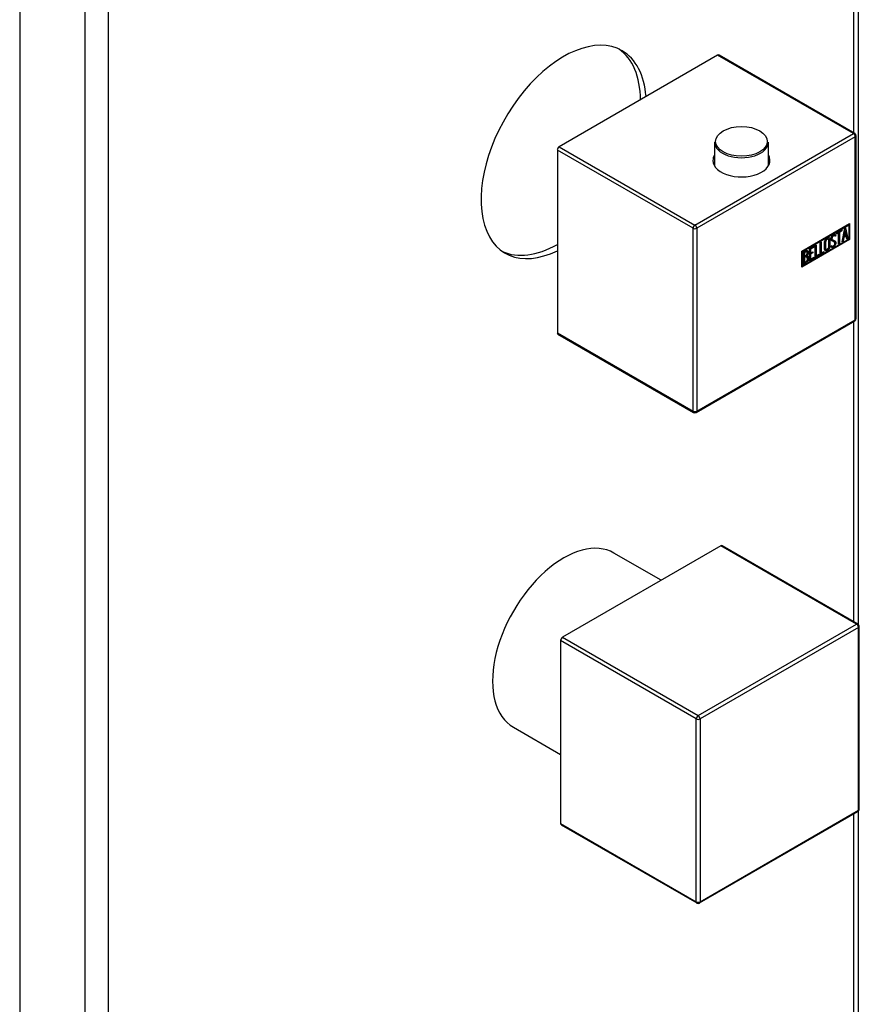
# Model space of a CAD drawing. Units: inches. Extents: x -1223 to -183, y -1520 to 1884.
# Drawn here: x -773 to -619, y -1032 to -851 of the extents above; entities that cross this region are included whole.
import ezdxf

# ---------------------------------------------------------------- set-up
doc = ezdxf.new("R2010")
doc.units = ezdxf.units.IN
for name, color, linetype in [('656193', 7, 'Continuous'), ('752011', 7, 'Continuous'), ('755050', 7, 'Continuous'), ('755055', 7, 'Continuous'), ('Default', 7, 'Continuous')]:
    doc.layers.add(name, color=color, linetype=linetype)

# ---------------------------------------------------------------- blocks, each defined once
blk = doc.blocks.new('SE12')
at = {"layer": '656193', "color": 7, "linetype": 'Continuous', "ltscale": 25.4}
for p, q in [((-773.46, -75.84), (-773.46, -1512.88)), ((-761.44, -1519.82), (-761.44, -82.78)), ((-757.19, -85.23), (-757.19, -1517.37)), ((-619.14, -962.36), (-619.14, -816.93)), ((-620.02, -871.9), (-620.02, -817.46)), ((-620.02, -961.82), (-620.02, -906.59)), ((-620.02, -1058.5), (-620.02, -997.19)), ((-619.14, -1059.01), (-619.14, -996.66))]:
    blk.add_line(p, q, dxfattribs=at)
for centre, start_param, end_param in [((-673.4, -875.4), 0, 3.850687), ((-674.46, -874.79), 5.509981, 6.233832), ((-673.4, -875.4), 5.57984, 6.283185), ((-674.46, -874.79), 3.190946, 3.920529)]:
    blk.add_ellipse(centre, major_axis=(10.75, 18.62), ratio=0.57735, start_param=start_param, end_param=end_param, dxfattribs=at)
at = {"layer": '752011', "color": 7, "linetype": 'Continuous', "ltscale": 25.4}
for p, q in [((-645.07, -857.61), (-674.21, -874.43)), ((-620.11, -872.02), (-645.07, -857.61)), ((-619.86, -871.99), (-644.82, -857.58)), ((-649.25, -888.84), (-620.11, -872.02)), ((-619.76, -872.63), (-648.89, -889.45)), ((-619.76, -906.27), (-619.76, -872.63)), ((-619.61, -906.06), (-619.61, -872.42)), ((-674.21, -874.43), (-649.25, -888.84)), ((-645.64, -873.61), (-645.64, -877.97)), ((-635.74, -877.97), (-635.74, -873.61)), ((-674.56, -875.04), (-674.56, -908.68)), ((-649.6, -889.45), (-674.56, -875.04)), ((-649.6, -923.09), (-649.6, -889.45)), ((-648.89, -889.45), (-648.89, -923.09)), ((-629.58, -893.65), (-620.82, -888.59)), ((-629.51, -893.69), (-621.03, -888.8)), ((-629.44, -893.73), (-620.96, -888.84)), ((-622.17, -891.96), (-621.69, -889.43)), ((-621.69, -889.43), (-621.55, -889.35)), ((-621.61, -889.39), (-621.17, -891.31)), ((-621.55, -889.35), (-621.1, -891.35)), ((-621.03, -888.8), (-620.96, -888.84)), ((-620.96, -888.84), (-620.96, -891.45)), ((-620.89, -888.63), (-620.89, -891.49)), ((-620.82, -888.59), (-620.82, -891.53)), ((-623.43, -890.77), (-623.61, -890.88)), ((-623.36, -890.81), (-623.54, -890.92)), ((-623.46, -890.66), (-623.39, -890.7)), ((-623.46, -890.66), (-623.43, -890.77)), ((-623.43, -890.77), (-623.36, -890.81)), ((-623.39, -890.7), (-623.36, -890.81)), ((-623.23, -890.33), (-622.21, -889.74)), ((-622.88, -890.25), (-623.23, -890.45)), ((-622.81, -890.29), (-623.23, -890.53)), ((-623.23, -890.53), (-623.23, -890.33)), ((-622.88, -890.25), (-622.81, -890.29)), ((-622.81, -892.34), (-622.81, -890.29)), ((-622.28, -889.9), (-622.7, -890.15)), ((-622.7, -890.15), (-622.63, -890.19)), ((-622.7, -890.15), (-622.7, -892.19)), ((-622.21, -889.94), (-622.63, -890.19)), ((-622.63, -890.19), (-622.63, -892.23)), ((-622.28, -889.78), (-622.28, -889.9)), ((-622.28, -889.9), (-622.21, -889.94)), ((-622.21, -889.74), (-622.21, -889.94)), ((-621.92, -891.07), (-622.06, -891.82)), ((-621.85, -891.11), (-621.99, -891.86)), ((-621.49, -890.82), (-621.92, -891.07)), ((-621.92, -891.07), (-621.85, -891.11)), ((-621.7, -889.89), (-621.86, -890.83)), ((-621.86, -890.83), (-621.79, -890.87)), ((-621.42, -890.86), (-621.85, -891.11)), ((-621.62, -889.94), (-621.79, -890.87)), ((-621.79, -890.87), (-621.46, -890.67)), ((-621.7, -889.89), (-621.62, -889.94)), ((-621.46, -890.67), (-621.62, -889.94)), ((-621.49, -890.82), (-621.42, -890.86)), ((-621.28, -891.45), (-621.42, -890.86)), ((-620.89, -891.49), (-629.58, -896.51)), ((-620.82, -891.53), (-629.58, -896.59)), ((-620.96, -891.45), (-629.44, -896.34)), ((-628.18, -893.18), (-627.33, -892.69)), ((-627.4, -892.86), (-628.07, -893.24)), ((-627.33, -892.9), (-628, -893.28)), ((-627.4, -892.73), (-627.4, -892.86)), ((-627.4, -892.86), (-627.33, -892.9)), ((-627.33, -892.69), (-627.33, -892.9)), ((-627.12, -892.57), (-626.94, -892.47)), ((-627.12, -894.82), (-627.12, -892.57)), ((-627.01, -892.51), (-627.01, -894.48)), ((-626.94, -892.47), (-626.94, -894.52)), ((-626.23, -892.05), (-626.05, -891.95)), ((-626.23, -894.31), (-626.23, -892.05)), ((-626.12, -891.99), (-626.12, -893.96)), ((-626.05, -891.95), (-626.05, -894)), ((-624.24, -892.74), (-624.07, -892.64)), ((-624.2, -892.87), (-624.24, -892.74)), ((-623.4, -892.02), (-623.33, -892.06)), ((-622.7, -892.19), (-622.81, -892.25)), ((-622.63, -892.23), (-622.81, -892.34)), ((-622.7, -892.19), (-622.63, -892.23)), ((-621.99, -891.86), (-622.17, -891.96)), ((-622.06, -891.82), (-622.15, -891.87)), ((-622.06, -891.82), (-621.99, -891.86)), ((-621.17, -891.31), (-621.3, -891.38)), ((-621.1, -891.35), (-621.28, -891.45)), ((-621.17, -891.31), (-621.1, -891.35)), ((-620.89, -891.49), (-620.82, -891.53)), ((-629.58, -896.59), (-629.58, -893.65)), ((-629.51, -896.3), (-629.51, -893.69)), ((-629.51, -893.69), (-629.44, -893.73)), ((-629.44, -896.34), (-629.44, -893.73)), ((-629.3, -896.08), (-629.3, -893.82)), ((-629.18, -893.88), (-629.11, -893.93)), ((-629.18, -893.88), (-629.18, -894.61)), ((-629.18, -894.61), (-629.11, -894.65)), ((-629.18, -894.8), (-629.11, -894.84)), ((-629.18, -894.8), (-629.18, -895.73)), ((-629.11, -893.93), (-629.11, -894.65)), ((-629.11, -894.84), (-629.11, -895.77)), ((-628.69, -894.43), (-628.62, -894.47)), ((-628.44, -894.86), (-628.37, -894.9)), ((-628.18, -895.43), (-628.18, -893.18)), ((-627.4, -894.9), (-628.18, -895.35)), ((-628.07, -893.24), (-628, -893.28)), ((-628.07, -893.24), (-628.07, -893.95)), ((-627.65, -893.91), (-628.07, -894.15)), ((-628.07, -893.95), (-628, -893.99)), ((-628.07, -894.15), (-628, -894.19)), ((-628.07, -894.15), (-628.07, -895.09)), ((-628, -893.28), (-628, -893.99)), ((-628, -893.99), (-627.58, -893.75)), ((-627.58, -893.95), (-628, -894.19)), ((-628, -894.19), (-628, -895.14)), ((-628, -895.14), (-627.33, -894.75)), ((-627.65, -893.79), (-627.65, -893.91)), ((-627.65, -893.91), (-627.58, -893.95)), ((-627.58, -893.75), (-627.58, -893.95)), ((-627.4, -894.79), (-627.4, -894.9)), ((-627.4, -894.9), (-627.33, -894.94)), ((-627.33, -894.75), (-627.33, -894.94)), ((-626.47, -894.37), (-627.12, -894.74)), ((-626.4, -894.41), (-627.12, -894.82)), ((-627.01, -894.48), (-626.94, -894.52)), ((-626.94, -894.52), (-626.4, -894.2)), ((-626.47, -894.25), (-626.47, -894.37)), ((-626.47, -894.37), (-626.4, -894.41)), ((-626.4, -894.2), (-626.4, -894.41)), ((-625.58, -893.85), (-626.23, -894.23)), ((-625.51, -893.9), (-626.23, -894.31)), ((-626.12, -893.96), (-626.05, -894)), ((-626.05, -894), (-625.51, -893.69)), ((-625.58, -893.73), (-625.58, -893.85)), ((-625.58, -893.85), (-625.51, -893.9)), ((-625.51, -893.69), (-625.51, -893.9)), ((-629.51, -896.3), (-629.44, -896.34)), ((-629.18, -895.73), (-629.11, -895.77)), ((-627.33, -894.94), (-628.18, -895.43)), ((-628.07, -895.09), (-628, -895.14)), ((-649, -923.32), (-619.86, -906.5)), ((-648.89, -923.09), (-619.76, -906.27)), ((-674.56, -908.68), (-649.6, -923.09)), ((-674.46, -908.91), (-649.5, -923.32))]:
    blk.add_line(p, q, dxfattribs=at)
for centre, radius, start, end in [((-620.11, -872.42), 0.5, 0, 60), ((-628.86, -894.81), 0.421, 353.6276, 58.2331), ((-628.79, -894.86), 0.421, 353.6276, 65.78), ((-620.11, -906.06), 0.5, 300, 360), ((-649.25, -922.88), 0.5, 240, 300)]:
    blk.add_arc(centre, radius, start, end, dxfattribs=at)
for centre, major_axis, start_param, end_param in [((-645.07, -858.01), (-0.25, -0.433), 3.141593, 3.926991), ((-620.11, -872.42), (-0.25, -0.433), 3.141593, 3.926991), ((-620.11, -872.42), (-0.25, 0.433), 3.926991, 5.497787), ((-620.11, -872.42), (-0.5, 0), 2.356194, 3.141593), ((-674.21, -874.83), (-0.25, -0.433), 3.926991, 5.497787), ((-640.69, -873.61), (-4.95, 0), 0, 3.141593), ((-640.69, -876.96), (-5.25, 0), 5.943493, 6.283185), ((-640.69, -876.96), (-5.25, 0), 0, 3.481285), ((-649.25, -889.24), (0.25, 0.433), 0.785398, 2.356194), ((-649.25, -889.24), (0.5, 0), 3.926991, 5.497787), ((-649.25, -889.24), (-0.25, 0.433), 3.926991, 5.497787), ((-620.11, -906.06), (-0.25, 0.433), 3.141593, 3.926991), ((-620.11, -906.06), (-0.5, 0), 2.356194, 3.141593), ((-674.21, -908.47), (0.25, 0.433), 2.356194, 3.141593), ((-649.25, -922.88), (0.25, 0.433), 2.356194, 3.141593), ((-649.25, -922.88), (0.5, 0), 3.926991, 5.497787), ((-649.25, -922.88), (-0.25, 0.433), 3.141593, 3.926991)]:
    blk.add_ellipse(centre, major_axis=major_axis, ratio=0.57735, start_param=start_param, end_param=end_param, dxfattribs=at)
blk.add_ellipse((-640.69, -873.45), major_axis=(4.75, 0), ratio=0.57735, dxfattribs=at)
for points, knots in [([(-624.48, -892.78), (-624.48, -892.92), (-624.52, -893.05), (-624.62, -893.2), (-624.71, -893.33), (-624.82, -893.43), (-625.05, -893.57), (-625.16, -893.59), (-625.25, -893.56), (-625.35, -893.53), (-625.4, -893.45), (-625.4, -893.31), (-625.4, -892.86), (-625.4, -892.4), (-625.4, -891.94), (-625.4, -891.79), (-625.35, -891.65), (-625.25, -891.51), (-625.19, -891.42), (-625.12, -891.34), (-625.04, -891.28)], [0, 0, 0, 0, 0.0657109, 0.0657109, 0.0657109, 0.1329517, 0.1329517, 0.1985322, 0.1985322, 0.1985322, 0.2648475, 0.2648475, 0.2648475, 0.49889, 0.49889, 0.49889, 0.5672212, 0.5672212, 0.5672212, 0.6137136, 0.6137136, 0.6137136, 0.6137136]), ([(-624.4, -892.82), (-624.4, -892.96), (-624.45, -893.09), (-624.55, -893.24), (-624.64, -893.37), (-624.75, -893.47), (-624.98, -893.61), (-625.09, -893.63), (-625.18, -893.6), (-625.28, -893.57), (-625.33, -893.49), (-625.33, -893.36), (-625.33, -892.9), (-625.33, -892.44), (-625.33, -891.98), (-625.33, -891.83), (-625.28, -891.69), (-625.18, -891.55), (-625.09, -891.42), (-624.99, -891.32), (-624.75, -891.18), (-624.64, -891.16), (-624.55, -891.19), (-624.45, -891.22), (-624.4, -891.31), (-624.4, -891.44), (-624.4, -891.9), (-624.4, -892.36), (-624.4, -892.82)], [0, 0, 0, 0, 0.065711, 0.065711, 0.065711, 0.132952, 0.132952, 0.198532, 0.198532, 0.198532, 0.264847, 0.264847, 0.264847, 0.49889, 0.49889, 0.49889, 0.567221, 0.567221, 0.567221, 0.633743, 0.633743, 0.699454, 0.699454, 0.699454, 0.765411, 0.765411, 0.765411, 1, 1, 1, 1]), ([(-624.07, -892.64), (-624.04, -892.71), (-624.01, -892.74), (-623.99, -892.76), (-623.94, -892.79), (-623.89, -892.78), (-623.72, -892.68), (-623.64, -892.6), (-623.59, -892.5), (-623.53, -892.4), (-623.5, -892.3), (-623.5, -892.07), (-623.56, -891.98), (-623.69, -891.92), (-623.74, -891.89), (-623.86, -891.84), (-624.03, -891.75), (-624.16, -891.69), (-624.22, -891.59), (-624.22, -891.3), (-624.18, -891.14), (-624.11, -891), (-624.04, -890.84), (-623.93, -890.72), (-623.59, -890.52), (-623.45, -890.54), (-623.39, -890.7)], [0, 0, 0, 0, 0.048835, 0.048835, 0.048835, 0.106697, 0.106697, 0.181092, 0.181092, 0.181092, 0.271968, 0.271968, 0.368614, 0.368614, 0.368614, 0.508902, 0.508902, 0.508902, 0.609862, 0.609862, 0.738718, 0.738718, 0.738718, 0.844128, 0.844128, 1, 1, 1, 1]), ([(-623.61, -890.88), (-623.63, -890.75), (-623.71, -890.72), (-623.94, -890.86), (-624.01, -890.93), (-624.06, -891.03), (-624.1, -891.12), (-624.12, -891.21), (-624.12, -891.41), (-624.06, -891.49), (-623.93, -891.55), (-623.87, -891.58), (-623.76, -891.64), (-623.58, -891.73), (-623.46, -891.79), (-623.4, -891.89), (-623.4, -892.02)], [0, 0, 0, 0, 0.173905, 0.173905, 0.27789, 0.27789, 0.27789, 0.427301, 0.427301, 0.566752, 0.566752, 0.566752, 0.800829, 0.800829, 0.800829, 1, 1, 1, 1]), ([(-623.54, -890.92), (-623.56, -890.79), (-623.64, -890.76), (-623.87, -890.9), (-623.94, -890.97), (-623.98, -891.07), (-624.03, -891.16), (-624.05, -891.25), (-624.05, -891.45), (-623.99, -891.53), (-623.86, -891.59), (-623.8, -891.62), (-623.69, -891.68), (-623.51, -891.77), (-623.39, -891.83), (-623.33, -891.93), (-623.33, -892.06)], [0, 0, 0, 0, 0.173905, 0.173905, 0.27789, 0.27789, 0.27789, 0.427301, 0.427301, 0.566752, 0.566752, 0.566752, 0.800829, 0.800829, 0.800829, 1, 1, 1, 1]), ([(-624.66, -892.85), (-624.66, -892.41), (-624.66, -891.98), (-624.66, -891.54), (-624.66, -891.45), (-624.68, -891.4), (-624.74, -891.38), (-624.79, -891.36), (-624.85, -891.37), (-625, -891.46), (-625.06, -891.51), (-625.12, -891.59), (-625.19, -891.68), (-625.23, -891.78), (-625.23, -891.87), (-625.23, -892.31), (-625.23, -892.74), (-625.23, -893.18), (-625.23, -893.27), (-625.19, -893.32), (-625.12, -893.33), (-625.06, -893.34), (-624.99, -893.32), (-624.86, -893.25), (-624.81, -893.19), (-624.75, -893.12), (-624.69, -893.03), (-624.66, -892.94), (-624.66, -892.85)], [0, 0, 0, 0, 0.288367, 0.288367, 0.288367, 0.340198, 0.340198, 0.340198, 0.394382, 0.394382, 0.442191, 0.442191, 0.442191, 0.500217, 0.500217, 0.500217, 0.789315, 0.789315, 0.789315, 0.846578, 0.846578, 0.846578, 0.895123, 0.895123, 0.944797, 0.944797, 0.944797, 1, 1, 1, 1]), ([(-624.59, -892.89), (-624.59, -892.46), (-624.59, -892.02), (-624.59, -891.58), (-624.59, -891.49), (-624.61, -891.44), (-624.67, -891.42), (-624.72, -891.4), (-624.78, -891.41), (-624.93, -891.5), (-624.99, -891.55), (-625.05, -891.63), (-625.12, -891.72), (-625.16, -891.82), (-625.16, -891.91), (-625.16, -892.35), (-625.16, -892.78), (-625.16, -893.22), (-625.16, -893.31), (-625.12, -893.36), (-625.05, -893.37), (-624.98, -893.38), (-624.92, -893.37), (-624.79, -893.29), (-624.73, -893.24), (-624.68, -893.16), (-624.62, -893.07), (-624.59, -892.98), (-624.59, -892.89)], [0, 0, 0, 0, 0.288367, 0.288367, 0.288367, 0.340198, 0.340198, 0.340198, 0.394382, 0.394382, 0.442191, 0.442191, 0.442191, 0.500217, 0.500217, 0.500217, 0.789315, 0.789315, 0.789315, 0.846578, 0.846578, 0.846578, 0.895123, 0.895123, 0.944797, 0.944797, 0.944797, 1, 1, 1, 1]), ([(-624.02, -891.75), (-624.04, -891.74), (-624.07, -891.73), (-624.1, -891.71), (-624.23, -891.65), (-624.29, -891.55), (-624.29, -891.4), (-624.29, -891.37), (-624.29, -891.34)], [0.4839143, 0.4839143, 0.4839143, 0.4839143, 0.508902, 0.508902, 0.508902, 0.6098618, 0.6098618, 0.6313785, 0.6313785, 0.6313785, 0.6313785]), ([(-623.4, -892.02), (-623.4, -892.2), (-623.44, -892.36), (-623.53, -892.51), (-623.62, -892.67), (-623.73, -892.79), (-623.99, -892.94), (-624.08, -892.96), (-624.14, -892.94), (-624.16, -892.93), (-624.21, -892.89), (-624.27, -892.83)], [0, 0, 0, 0, 0.310892, 0.310892, 0.310892, 0.619798, 0.619798, 0.840008, 0.840008, 0.840008, 1, 1, 1, 1]), ([(-623.33, -892.06), (-623.33, -892.24), (-623.37, -892.4), (-623.46, -892.55), (-623.55, -892.71), (-623.66, -892.83), (-623.92, -892.98), (-624.01, -893), (-624.07, -892.98), (-624.09, -892.97), (-624.14, -892.93), (-624.2, -892.87)], [0, 0, 0, 0, 0.310892, 0.310892, 0.310892, 0.619798, 0.619798, 0.840008, 0.840008, 0.840008, 1, 1, 1, 1]), ([(-629.37, -893.78), (-629.27, -893.72), (-629.16, -893.67), (-629.06, -893.61), (-628.78, -893.45), (-628.61, -893.45), (-628.53, -893.62), (-628.51, -893.68), (-628.5, -893.75), (-628.5, -893.94), (-628.51, -894.04), (-628.55, -894.13), (-628.57, -894.2), (-628.62, -894.3), (-628.69, -894.43)], [0, 0, 0, 0, 0.185694, 0.185694, 0.185694, 0.581176, 0.581176, 0.581176, 0.704726, 0.704726, 0.855456, 0.855456, 0.855456, 1, 1, 1, 1]), ([(-628.44, -894.86), (-628.44, -895), (-628.48, -895.17), (-628.56, -895.35), (-628.65, -895.55), (-628.76, -895.69), (-628.88, -895.76), (-629.04, -895.85), (-629.2, -895.95), (-629.37, -896.04)], [0, 0, 0, 0, 0.308043, 0.308043, 0.308043, 0.614915, 0.614915, 0.614915, 1, 1, 1, 1]), ([(-629.3, -893.82), (-629.19, -893.76), (-629.09, -893.71), (-628.99, -893.65), (-628.71, -893.49), (-628.53, -893.49), (-628.46, -893.66), (-628.44, -893.72), (-628.43, -893.79), (-628.43, -893.98), (-628.44, -894.08), (-628.48, -894.17), (-628.5, -894.24), (-628.55, -894.34), (-628.62, -894.47)], [0, 0, 0, 0, 0.185694, 0.185694, 0.185694, 0.581176, 0.581176, 0.581176, 0.704726, 0.704726, 0.855456, 0.855456, 0.855456, 1, 1, 1, 1]), ([(-628.37, -894.9), (-628.37, -895.05), (-628.41, -895.21), (-628.49, -895.39), (-628.58, -895.59), (-628.69, -895.73), (-628.81, -895.8), (-628.97, -895.89), (-629.13, -895.99), (-629.3, -896.08)], [0, 0, 0, 0, 0.308043, 0.308043, 0.308043, 0.614915, 0.614915, 0.614915, 1, 1, 1, 1]), ([(-628.69, -893.82), (-628.71, -893.78), (-628.73, -893.75), (-628.77, -893.73), (-628.82, -893.71), (-628.91, -893.72), (-629.01, -893.78), (-629.07, -893.82), (-629.12, -893.85), (-629.18, -893.88)], [0.1604892, 0.1604892, 0.1604892, 0.1604892, 0.3721749, 0.3721749, 0.3721749, 0.7446355, 0.7446355, 0.7446355, 1, 1, 1, 1]), ([(-628.62, -894.96), (-628.62, -894.86), (-628.65, -894.77), (-628.71, -894.7), (-628.78, -894.62), (-628.85, -894.61), (-628.94, -894.66), (-629.02, -894.71), (-629.1, -894.76), (-629.18, -894.8)], [0, 0, 0, 0, 0.353452, 0.353452, 0.353452, 0.701298, 0.701298, 0.701298, 1, 1, 1, 1]), ([(-628.6, -893.98), (-628.6, -893.87), (-628.63, -893.8), (-628.7, -893.77), (-628.75, -893.75), (-628.84, -893.77), (-628.94, -893.82), (-628.99, -893.86), (-629.05, -893.89), (-629.11, -893.93)], [0, 0, 0, 0, 0.372175, 0.372175, 0.372175, 0.744636, 0.744636, 0.744636, 1, 1, 1, 1]), ([(-629.11, -894.65), (-629.01, -894.59), (-628.92, -894.53), (-628.82, -894.48), (-628.76, -894.44), (-628.7, -894.37), (-628.66, -894.25), (-628.62, -894.15), (-628.6, -894.06), (-628.6, -893.98)], [0, 0, 0, 0, 0.409997, 0.409997, 0.409997, 0.701848, 0.701848, 0.701848, 1, 1, 1, 1]), ([(-628.55, -895), (-628.55, -894.9), (-628.58, -894.81), (-628.64, -894.74), (-628.7, -894.67), (-628.78, -894.65), (-628.87, -894.7), (-628.95, -894.75), (-629.03, -894.8), (-629.11, -894.84)], [0, 0, 0, 0, 0.353452, 0.353452, 0.353452, 0.701298, 0.701298, 0.701298, 1, 1, 1, 1]), ([(-629.11, -895.77), (-629.02, -895.72), (-628.93, -895.67), (-628.84, -895.61), (-628.75, -895.56), (-628.68, -895.47), (-628.63, -895.34), (-628.58, -895.22), (-628.55, -895.11), (-628.55, -895)], [0, 0, 0, 0, 0.338989, 0.338989, 0.338989, 0.667999, 0.667999, 0.667999, 1, 1, 1, 1])]:
    blk.add_open_spline(points, degree=3, knots=knots, dxfattribs=at)
blk.add_open_spline([(-624.48, -891.55), (-624.48, -891.96), (-624.48, -892.37), (-624.48, -892.78)], degree=3, dxfattribs=at)
at = {"layer": '755050', "color": 7, "linetype": 'Continuous', "ltscale": 25.4}
for p, q in [((-644.47, -947.87), (-673.61, -964.69)), ((-619.51, -962.28), (-644.47, -947.87)), ((-619.26, -962.25), (-644.22, -947.84)), ((-648.65, -979.1), (-619.51, -962.28)), ((-619.16, -962.89), (-648.29, -979.71)), ((-619.16, -996.53), (-619.16, -962.89)), ((-619.01, -996.33), (-619.01, -962.69)), ((-673.96, -965.3), (-673.96, -998.94)), ((-649, -979.71), (-673.96, -965.3)), ((-673.61, -964.69), (-648.65, -979.1)), ((-649, -1013.35), (-649, -979.71)), ((-648.29, -979.71), (-648.29, -1013.35)), ((-648.4, -1013.58), (-619.26, -996.76)), ((-648.29, -1013.35), (-619.16, -996.53)), ((-673.96, -998.94), (-649, -1013.35)), ((-673.86, -999.17), (-648.9, -1013.58))]:
    blk.add_line(p, q, dxfattribs=at)
for centre, start, end in [((-619.51, -962.69), 0, 60), ((-619.51, -996.33), 300, 360), ((-648.65, -1013.15), 240, 300)]:
    blk.add_arc(centre, 0.5, start, end, dxfattribs=at)
for centre, major_axis, start_param, end_param in [((-644.47, -948.28), (-0.25, -0.433), 3.141593, 3.926991), ((-619.51, -962.69), (-0.25, -0.433), 3.141593, 3.926991), ((-619.51, -962.69), (0.25, -0.433), 0.785398, 2.356194), ((-619.51, -962.69), (-0.5, 0), 2.356194, 3.141593), ((-673.61, -965.1), (-0.25, -0.433), 3.926991, 5.497787), ((-648.65, -979.51), (0.25, 0.433), 0.785398, 2.356194), ((-648.65, -979.51), (0.5, 0), 3.926991, 5.497787), ((-648.65, -979.51), (0.25, -0.433), 0.785398, 2.356194), ((-619.51, -996.33), (-0.5, 0), 2.356194, 3.141593), ((-619.51, -996.33), (-0.25, 0.433), 3.141593, 3.926991), ((-673.61, -998.73), (0.25, 0.433), 2.356194, 3.141593), ((-648.65, -1013.15), (0.5, 0), 3.926991, 5.497787), ((-648.65, -1013.15), (0.25, 0.433), 2.356194, 3.141593), ((-648.65, -1013.15), (-0.25, 0.433), 3.141593, 3.926991)]:
    blk.add_ellipse(centre, major_axis=major_axis, ratio=0.57735, start_param=start_param, end_param=end_param, dxfattribs=at)
at = {"layer": '755055', "color": 7, "linetype": 'Continuous', "ltscale": 25.4}
for p, q in [((-655.46, -954.21), (-664.15, -949.19)), ((-682.65, -981.24), (-673.96, -986.25))]:
    blk.add_line(p, q, dxfattribs=at)
blk.add_ellipse((-673.4, -965.21), major_axis=(9.25, 16.02), ratio=0.57735, start_param=0, end_param=3.141593, dxfattribs=at)

msp = doc.modelspace()

# ---------------------------------------------------------------- block references
at = {"layer": 'Default'}
msp.add_blockref('SE12', (0, 0), dxfattribs=at)

doc.saveas('drawing.dxf')
